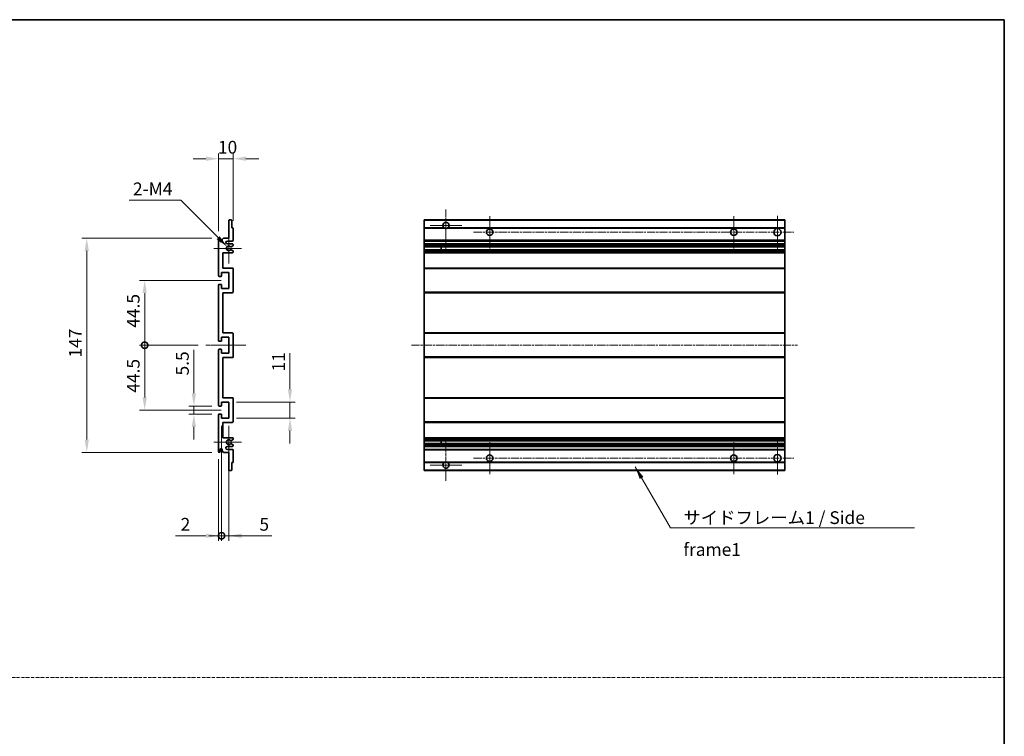
# Model space of a CAD drawing. Units: millimetres. Extents: x 19 to 9082, y 15 to 1139.
# Drawn here: x 4847 to 5523, y 507 to 999 of the extents above; entities that cross this region are included whole.
import ezdxf

# ---------------------------------------------------------------- set-up
doc = ezdxf.new("R2010")
doc.units = ezdxf.units.MM
doc.linetypes.add('CHAIN', pattern=[0.3543, 0.2362, -0.0295, 0.0591, -0.0295])
doc.linetypes.add('DASH_DOT', pattern=[0.37, 0.24, -0.06, 0.01, -0.06])
for name, color, linetype, lineweight in [('Border (ISO)', 7, 'Continuous', 35), ('Center Mark (ISO)', 131, 'Continuous', 18), ('Centerline (ISO)', 131, 'Continuous', 18), ('Dimension (ISO)', 7, 'Continuous', 18), ('Dimension (ISO) @ 1', 7, 'Continuous', 18), ('Sketch Geometry (ISO)', 7, 'Continuous', 18), ('Symbol (ISO)', 7, 'Continuous', 18), ('Symbol (ISO) @ 1', 7, 'Continuous', 18), ('Visible (ISO)', 7, 'Continuous', 35), ('Visible Narrow (ISO)', 7, 'Continuous', 25)]:
    doc.layers.add(name, color=color, linetype=linetype, lineweight=lineweight)
doc.styles.add('Note Text (TK)', font='MS PGothic.ttf')
doc.dimstyles.new('Default - Method 1b (TK)', dxfattribs={"dimscale": 4, "dimtxt": 2.5, "dimasz": 2.5, "dimexe": 1, "dimexo": 1.5, "dimgap": 1, "dimtad": 1, "dimtoh": 1, "dimrnd": 1e-08, "dimdsep": 46, "dimtxsty": 'Note Text (TK)', "dimcen": 0.09, "dimdle": 5, "dimclrd": 100, "dimclre": 100, "dimclrt": 7, "dimadec": 1, "dimazin": 1, "dimtfac": 1, "dimtmove": 0, "dimatfit": 3, "dimfxl": 1, "dimtolj": 1, "dimlwd": -1, "dimlwe": -1, "dimarcsym": 0})
doc.dimstyles.new('Default - Method 1b (TK)$7', dxfattribs={"dimscale": 4, "dimtxt": 2.5, "dimasz": 2.5, "dimexe": 1, "dimexo": 1.5, "dimgap": 1, "dimtad": 1, "dimtoh": 1, "dimrnd": 1e-08, "dimdsep": 46, "dimtxsty": 'Note Text (TK)', "dimcen": 0.09, "dimdle": 5, "dimclrd": 100, "dimclre": 100, "dimclrt": 7, "dimadec": 1, "dimazin": 1, "dimtfac": 1, "dimtmove": 0, "dimatfit": 3, "dimfxl": 1, "dimtolj": 1, "dimlwd": -1, "dimlwe": -1, "dimarcsym": 0})

# ---------------------------------------------------------------- blocks, each defined once
blk = doc.blocks.new('図面枠 tk図枠')
at = {"layer": 'Border (ISO)'}
for p, q in [((14.5, 289), (405.5, 289)), ((405.5, 289), (405.5, 8))]:
    blk.add_line(p, q, dxfattribs=at)
blk = doc.blocks.new('*D130')
at = {"layer": 'Defpoints', "color": 0}
for p in [(4993.47, 903.22), (4993.47, 855.42), (4983.47, 848.22)]:
    blk.add_point(p, dxfattribs=at)
at = {"layer": 'Dimension (ISO)', "color": 100}
for p, q in [((4983.47, 853.47), (4983.47, 906.72)), ((4993.47, 860.67), (4993.47, 906.72)), ((4974.72, 903.22), (4965.97, 903.22)), ((4983.47, 903.22), (4993.47, 903.22)), ((5002.22, 903.22), (5010.97, 903.22))]:
    blk.add_line(p, q, dxfattribs=at)
for points in [[(4974.72, 904.68), (4974.72, 901.76), (4983.47, 903.22)], [(5002.22, 904.68), (5002.22, 901.76), (4993.47, 903.22)]]:
    blk.add_solid(points, dxfattribs=at)
at = {"layer": 'Dimension (ISO)', "color": 7, "insert": (4983, 911.09), "char_height": 8.75, "attachment_point": 4, "style": 'Note Text (TK)'}
blk.add_mtext('\\A1;10', dxfattribs=at)
blk = doc.blocks.new('*D131')
at = {"layer": 'Defpoints', "color": 0}
for p in [(4989.32, 842.86), (4990.47, 841.72)]:
    blk.add_point(p, dxfattribs=at)
at = {"layer": 'Dimension (ISO)', "color": 100}
for p, q in [((4922.01, 874.66), (4957.53, 874.66)), ((4957.53, 874.66), (4983.14, 849.05))]:
    blk.add_line(p, q, dxfattribs=at)
blk.add_solid([(4984.17, 850.08), (4982.11, 848.02), (4989.32, 842.86)], dxfattribs=at)
at = {"layer": 'Dimension (ISO)', "color": 7, "insert": (4922.01, 882.54), "char_height": 8.75, "attachment_point": 4, "style": 'Note Text (TK)'}
blk.add_mtext('\\A1; \\fＭＳ Ｐゴシック|b0|i0;\\H8.7500;2-M4', dxfattribs=at)
blk = doc.blocks.new('*D132')
at = {"layer": 'Defpoints', "color": 0}
for p in [(4966.47, 733.47), (4983.97, 733.47), (4983.97, 727.97)]:
    blk.add_point(p, dxfattribs=at)
at = {"layer": 'Dimension (ISO)', "color": 100}
for p, q in [((4966.47, 742.22), (4966.47, 771.99)), ((4978.72, 733.47), (4962.97, 733.47)), ((4966.47, 727.97), (4966.47, 733.47)), ((4978.72, 727.97), (4962.97, 727.97)), ((4966.47, 719.22), (4966.47, 710.47))]:
    blk.add_line(p, q, dxfattribs=at)
for points in [[(4965.01, 742.22), (4967.93, 742.22), (4966.47, 733.47)], [(4965.01, 719.22), (4967.93, 719.22), (4966.47, 727.97)]]:
    blk.add_solid(points, dxfattribs=at)
at = {"layer": 'Dimension (ISO)', "color": 7, "insert": (4958.6, 754.47), "char_height": 8.75, "attachment_point": 4, "rotation": 90, "style": 'Note Text (TK)'}
blk.add_mtext('\\A1;5.5', dxfattribs=at)
blk = doc.blocks.new('_DotSmall')
at = {"color": 0, "linetype": 'ByBlock', "const_width": 0.5}
blk.add_lwpolyline([(-0.0625, 0, 1), (0.0625, 0, 1)], format="xyb", close=True, dxfattribs=at)
blk = doc.blocks.new('*D133')
at = {"layer": 'Defpoints', "color": 0}
for p in [(4974.72, 775.22), (4932.72, 730.72), (4990.47, 730.72)]:
    blk.add_point(p, dxfattribs=at)
at = {"layer": 'Dimension (ISO)', "color": 100}
for p, q in [((4969.47, 775.22), (4929.22, 775.22)), ((4932.72, 775.22), (4932.72, 739.47)), ((4985.22, 730.72), (4929.22, 730.72))]:
    blk.add_line(p, q, dxfattribs=at)
blk.add_solid([(4931.26, 739.47), (4934.18, 739.47), (4932.72, 730.72)], dxfattribs=at)
at = {"layer": 'Dimension (ISO)', "color": 100, "xscale": 8.75, "yscale": 8.75, "zscale": 8.75, "rotation": 90}
blk.add_blockref('_DotSmall', (4932.72, 775.22), dxfattribs=at)
at = {"layer": 'Dimension (ISO)', "color": 7, "insert": (4924.85, 742.64), "char_height": 8.75, "attachment_point": 4, "rotation": 90, "style": 'Note Text (TK)'}
blk.add_mtext('\\A1;44.5', dxfattribs=at)
blk = doc.blocks.new('*D114')
at = {"layer": 'Defpoints', "color": 0}
for p in [(4990.47, 819.72), (4932.72, 775.22), (4974.72, 775.22)]:
    blk.add_point(p, dxfattribs=at)
at = {"layer": 'Dimension (ISO)', "color": 100}
for p, q in [((4985.22, 819.72), (4929.22, 819.72)), ((4932.72, 810.97), (4932.72, 775.22)), ((4969.47, 775.22), (4929.22, 775.22))]:
    blk.add_line(p, q, dxfattribs=at)
blk.add_solid([(4931.26, 810.97), (4934.18, 810.97), (4932.72, 819.72)], dxfattribs=at)
at = {"layer": 'Dimension (ISO)', "color": 100, "xscale": 8.75, "yscale": 8.75, "zscale": 8.75, "rotation": 270}
blk.add_blockref('_DotSmall', (4932.72, 775.22), dxfattribs=at)
at = {"layer": 'Dimension (ISO)', "color": 7, "insert": (4924.85, 787.21), "char_height": 8.75, "attachment_point": 4, "rotation": 90, "style": 'Note Text (TK)'}
blk.add_mtext('\\A1;44.5', dxfattribs=at)
blk = doc.blocks.new('*D115')
at = {"layer": 'Defpoints', "color": 0}
for p in [(4983.97, 848.72), (4892.97, 701.72), (4983.97, 701.72)]:
    blk.add_point(p, dxfattribs=at)
at = {"layer": 'Dimension (ISO)', "color": 100}
for p, q in [((4978.72, 848.72), (4889.47, 848.72)), ((4892.97, 839.97), (4892.97, 710.47)), ((4978.72, 701.72), (4889.47, 701.72))]:
    blk.add_line(p, q, dxfattribs=at)
for points in [[(4891.51, 839.97), (4894.43, 839.97), (4892.97, 848.72)], [(4891.51, 710.47), (4894.43, 710.47), (4892.97, 701.72)]]:
    blk.add_solid(points, dxfattribs=at)
at = {"layer": 'Dimension (ISO)', "color": 7, "insert": (4885.1, 766.74), "char_height": 8.75, "attachment_point": 4, "rotation": 90, "style": 'Note Text (TK)'}
blk.add_mtext('\\A1;147', dxfattribs=at)
blk = doc.blocks.new('*D116')
at = {"layer": 'Defpoints', "color": 0}
for p in [(4990.47, 736.22), (5032.47, 736.22), (4990.47, 725.22)]:
    blk.add_point(p, dxfattribs=at)
at = {"layer": 'Dimension (ISO)', "color": 100}
for p, q in [((5032.47, 744.97), (5032.47, 769.72)), ((4995.72, 736.22), (5035.97, 736.22)), ((5032.47, 725.22), (5032.47, 736.22)), ((4995.72, 725.22), (5035.97, 725.22)), ((5032.47, 716.47), (5032.47, 707.72))]:
    blk.add_line(p, q, dxfattribs=at)
for points in [[(5031.01, 744.97), (5033.93, 744.97), (5032.47, 736.22)], [(5031.01, 716.47), (5033.93, 716.47), (5032.47, 725.22)]]:
    blk.add_solid(points, dxfattribs=at)
at = {"layer": 'Dimension (ISO)', "color": 7, "insert": (5024.6, 757.22), "char_height": 8.75, "attachment_point": 4, "rotation": 90, "style": 'Note Text (TK)'}
blk.add_mtext('\\A1;11', dxfattribs=at)
blk = doc.blocks.new('*D117')
at = {"layer": 'Defpoints', "color": 0}
for p in [(4985.47, 725.22), (4983.47, 702.22), (4985.47, 644.47)]:
    blk.add_point(p, dxfattribs=at)
at = {"layer": 'Dimension (ISO)', "color": 100}
for p, q in [((4985.47, 719.97), (4985.47, 640.97)), ((4983.47, 696.97), (4983.47, 640.97)), ((4974.72, 644.47), (4953.9, 644.47)), ((4985.47, 644.47), (4983.47, 644.47)), ((4985.47, 644.47), (5002.97, 644.47))]:
    blk.add_line(p, q, dxfattribs=at)
blk.add_solid([(4974.72, 645.93), (4974.72, 643.01), (4983.47, 644.47)], dxfattribs=at)
at = {"layer": 'Dimension (ISO)', "color": 100, "xscale": 8.75, "yscale": 8.75, "zscale": 8.75, "rotation": 180}
blk.add_blockref('_DotSmall', (4985.47, 644.47), dxfattribs=at)
at = {"layer": 'Dimension (ISO)', "color": 7, "insert": (4957.4, 652.34), "char_height": 8.75, "attachment_point": 4, "style": 'Note Text (TK)'}
blk.add_mtext('\\A1;2', dxfattribs=at)
blk = doc.blocks.new('*D118')
at = {"layer": 'Defpoints', "color": 0}
for p in [(4985.47, 725.22), (4990.47, 725.22), (4990.47, 644.47)]:
    blk.add_point(p, dxfattribs=at)
at = {"layer": 'Dimension (ISO)', "color": 100}
for p, q in [((4985.47, 719.97), (4985.47, 640.97)), ((4990.47, 719.97), (4990.47, 640.97)), ((4985.47, 644.47), (4976.72, 644.47)), ((4985.47, 644.47), (4990.47, 644.47)), ((4999.22, 644.47), (5020.04, 644.47))]:
    blk.add_line(p, q, dxfattribs=at)
blk.add_solid([(4999.22, 645.93), (4999.22, 643.01), (4990.47, 644.47)], dxfattribs=at)
at = {"layer": 'Dimension (ISO)', "color": 100, "xscale": 8.75, "yscale": 8.75, "zscale": 8.75}
blk.add_blockref('_DotSmall', (4985.47, 644.47), dxfattribs=at)
at = {"layer": 'Dimension (ISO)', "color": 7, "insert": (5011.47, 652.34), "char_height": 8.75, "attachment_point": 4, "style": 'Note Text (TK)'}
blk.add_mtext('\\A1;5', dxfattribs=at)

msp = doc.modelspace()

# ---------------------------------------------------------------- linework, layer by layer
at = {"layer": 'Center Mark (ISO)', "linetype": 'CHAIN', "ltscale": 9.00068}
for p, q in [((5139.5307, 868.3187), (5139.5307, 839.9687)), ((5139.5307, 710.4687), (5139.5307, 682.1187))]:
    msp.add_line(p, q, dxfattribs=at)
at = {"layer": 'Center Mark (ISO)', "linetype": 'CHAIN', "ltscale": 6.984632}
for p, q in [((5169.5307, 863.7187), (5169.5307, 841.7187)), ((5337.0307, 863.7187), (5337.0307, 841.7187)), ((5169.5307, 708.7187), (5169.5307, 686.7187)), ((5337.0307, 708.7187), (5337.0307, 686.7187))]:
    msp.add_line(p, q, dxfattribs=at)
at = {"layer": 'Center Mark (ISO)', "linetype": 'CHAIN', "ltscale": 7.143376}
for p, q in [((5367.0307, 863.9687), (5367.0307, 841.4687)), ((5367.0307, 708.9687), (5367.0307, 686.4687))]:
    msp.add_line(p, q, dxfattribs=at)
at = {"layer": 'Center Mark (ISO)', "linetype": 'CHAIN', "ltscale": 6.585233}
for p, q in [((4990.4702, 852.0897), (4990.4702, 831.3477)), ((4990.4702, 719.0897), (4990.4702, 698.3477))]:
    msp.add_line(p, q, dxfattribs=at)
at = {"layer": 'Center Mark (ISO)', "linetype": 'CHAIN', "ltscale": 6.889386}
for p, q in [((5150.3807, 857.4687), (5128.6807, 857.4687)), ((5150.3807, 692.9687), (5128.6807, 692.9687))]:
    msp.add_line(p, q, dxfattribs=at)
at = {"layer": 'Center Mark (ISO)', "linetype": 'CHAIN', "ltscale": 6.070585}
for p, q in [((4999.2202, 841.7187), (4980.0992, 841.7187)), ((4999.2202, 708.7187), (4980.0992, 708.7187))]:
    msp.add_line(p, q, dxfattribs=at)
at = {"layer": 'Centerline (ISO)', "linetype": 'CHAIN', "ltscale": 23.990969}
for p, q in [((5158.5307, 852.7187), (5378.2807, 852.7187)), ((5115.7807, 775.2187), (5380.7807, 775.2187)), ((5158.5307, 697.7187), (5378.2807, 697.7187))]:
    msp.add_line(p, q, dxfattribs=at)
at = {"layer": 'Centerline (ISO)', "linetype": 'CHAIN', "ltscale": 8.730815}
msp.add_line((4974.7202, 775.2187), (5002.2202, 775.2187), dxfattribs=at)
at = {"layer": 'Sketch Geometry (ISO)', "color": 4, "linetype": 'DASH_DOT', "lineweight": 18, "ltscale": 9.032109}
msp.add_line((4154.2869, 547.299), (5522.7869, 547.299), dxfattribs=at)
at = {"layer": 'Visible (ISO)'}
for p, q in [((4990.4702, 848.7187), (4990.4702, 860.9187)), ((4990.7702, 861.2187), (4992.1702, 861.2187)), ((4992.4702, 860.9187), (4992.4702, 855.7187)), ((5124.5307, 860.9187), (5124.5307, 861.2187)), ((5372.0307, 861.2187), (5124.5307, 861.2187)), ((5124.5307, 860.9187), (5124.5307, 855.7187)), ((5372.0307, 861.2187), (5372.0307, 860.9187)), ((5372.0307, 855.7187), (5372.0307, 860.9187)), ((4992.4702, 855.7187), (4993.1702, 855.7187)), ((4993.4702, 855.4187), (4993.4702, 847.2187)), ((5124.5307, 855.4187), (5124.5307, 855.7187)), ((5138.3699, 855.7187), (5124.5307, 855.7187)), ((5124.5307, 855.4187), (5124.5307, 847.2187)), ((5372.0307, 855.7187), (5140.6915, 855.7187)), ((5372.0307, 855.7187), (5372.0307, 855.4187)), ((5372.0307, 847.2187), (5372.0307, 855.4187)), ((4983.4702, 822.9687), (4983.4702, 848.2187)), ((4984.4702, 848.2187), (4984.4702, 846.8187)), ((4985.8202, 847.7187), (4986.8202, 848.7187)), ((4985.8202, 846.8187), (4985.8202, 847.7187)), ((4986.8202, 848.7187), (4990.4702, 848.7187)), ((4992.9702, 846.7187), (4989.4702, 846.7187)), ((5124.5307, 846.7187), (5124.5307, 847.2187)), ((5124.5307, 846.7187), (5124.5307, 844.7187)), ((5372.0307, 846.7187), (5124.5307, 846.7187)), ((5372.0307, 847.2187), (5372.0307, 846.7187)), ((5372.0307, 844.7187), (5372.0307, 846.7187)), ((4986.4702, 838.7187), (4986.4702, 828.2187)), ((4992.9702, 838.7187), (4986.4702, 838.7187)), ((4989.4702, 844.7187), (4992.9702, 844.7187)), ((4992.0437, 840.7255), (4993.3171, 840.0105)), ((4993.3202, 843.4487), (4992.0469, 842.7136)), ((4993.4702, 844.2187), (4993.4702, 843.7085)), ((4993.4702, 839.7489), (4993.4702, 839.2187)), ((5124.5307, 844.2187), (5124.5307, 844.7187)), ((5372.0307, 844.7187), (5124.5307, 844.7187)), ((5124.5307, 844.2187), (5124.5307, 843.7085)), ((5124.5307, 843.4487), (5124.5307, 843.7085)), ((5124.5307, 843.4487), (5124.5307, 842.7136)), ((5124.5307, 842.6734), (5124.5307, 842.7136)), ((5372.0307, 842.6734), (5124.5307, 842.6734)), ((5124.5307, 840.7639), (5124.5307, 842.6734)), ((5124.5307, 840.7255), (5124.5307, 840.7639)), ((5372.0307, 840.7639), (5124.5307, 840.7639)), ((5124.5307, 840.7255), (5124.5307, 840.0105)), ((5124.5307, 839.7489), (5124.5307, 840.0105)), ((5124.5307, 839.7489), (5124.5307, 839.2187)), ((5124.5307, 838.7187), (5124.5307, 839.2187)), ((5124.5307, 838.7187), (5124.5307, 828.2187)), ((5372.0307, 838.7187), (5124.5307, 838.7187)), ((5136.3307, 842.6734), (5136.3307, 840.7639)), ((5136.3433, 842.6734), (5136.3433, 840.7639)), ((5372.0307, 844.7187), (5372.0307, 844.2187)), ((5372.0307, 843.7085), (5372.0307, 844.2187)), ((5372.0307, 843.7085), (5372.0307, 843.4487)), ((5372.0307, 842.7136), (5372.0307, 843.4487)), ((5372.0307, 842.7136), (5372.0307, 842.6734)), ((5372.0307, 840.7639), (5372.0307, 842.6734)), ((5372.0307, 840.7639), (5372.0307, 840.7255)), ((5372.0307, 840.0105), (5372.0307, 840.7255)), ((5372.0307, 840.0105), (5372.0307, 839.7489)), ((5372.0307, 839.2187), (5372.0307, 839.7489)), ((5372.0307, 839.2187), (5372.0307, 838.7187)), ((5372.0307, 828.2187), (5372.0307, 838.7187)), ((4985.4702, 825.2187), (4985.4702, 822.7687)), ((4990.4702, 825.2187), (4985.4702, 825.2187)), ((4986.4702, 828.2187), (4992.9702, 828.2187)), ((4990.4702, 814.2187), (4990.4702, 825.2187)), ((4993.4702, 827.7187), (4993.4702, 811.7187)), ((5124.5307, 827.7187), (5124.5307, 828.2187)), ((5372.0307, 828.2187), (5124.5307, 828.2187)), ((5124.5307, 827.7187), (5124.5307, 811.7187)), ((5372.0307, 828.2187), (5372.0307, 827.7187)), ((5372.0307, 811.7187), (5372.0307, 827.7187)), ((4985.1702, 822.4687), (4983.9702, 822.4687)), ((4983.4702, 778.4687), (4983.4702, 816.4687)), ((4983.9702, 816.9687), (4985.1702, 816.9687)), ((4985.4702, 816.6687), (4985.4702, 814.2187)), ((4985.4702, 814.2187), (4990.4702, 814.2187)), ((4986.4702, 811.2187), (4986.4702, 783.7187)), ((4992.9702, 811.2187), (4986.4702, 811.2187)), ((5124.5307, 811.2187), (5124.5307, 811.7187)), ((5124.5307, 811.2187), (5124.5307, 783.7187)), ((5372.0307, 811.2187), (5124.5307, 811.2187)), ((5372.0307, 811.7187), (5372.0307, 811.2187)), ((5372.0307, 783.7187), (5372.0307, 811.2187)), ((4985.1702, 777.9687), (4983.9702, 777.9687)), ((4985.4702, 780.7187), (4985.4702, 778.2687)), ((4990.4702, 780.7187), (4985.4702, 780.7187)), ((4986.4702, 783.7187), (4992.9702, 783.7187)), ((4990.4702, 769.7187), (4990.4702, 780.7187)), ((4993.4702, 783.2187), (4993.4702, 767.2187)), ((5124.5307, 783.2187), (5124.5307, 783.7187)), ((5372.0307, 783.7187), (5124.5307, 783.7187)), ((5124.5307, 783.2187), (5124.5307, 767.2187)), ((5372.0307, 783.7187), (5372.0307, 783.2187)), ((5372.0307, 767.2187), (5372.0307, 783.2187)), ((4983.4702, 733.9687), (4983.4702, 771.9687)), ((4983.9702, 772.4687), (4985.1702, 772.4687)), ((4985.4702, 772.1687), (4985.4702, 769.7187)), ((4985.4702, 769.7187), (4990.4702, 769.7187)), ((4986.4702, 766.7187), (4986.4702, 739.2187)), ((4992.9702, 766.7187), (4986.4702, 766.7187)), ((5124.5307, 766.7187), (5124.5307, 767.2187)), ((5124.5307, 766.7187), (5124.5307, 739.2187)), ((5372.0307, 766.7187), (5124.5307, 766.7187)), ((5372.0307, 767.2187), (5372.0307, 766.7187)), ((5372.0307, 739.2187), (5372.0307, 766.7187)), ((4986.4702, 739.2187), (4992.9702, 739.2187)), ((4993.4702, 738.7187), (4993.4702, 722.7187)), ((5124.5307, 738.7187), (5124.5307, 739.2187)), ((5372.0307, 739.2187), (5124.5307, 739.2187)), ((5124.5307, 738.7187), (5124.5307, 722.7187)), ((5372.0307, 739.2187), (5372.0307, 738.7187)), ((5372.0307, 722.7187), (5372.0307, 738.7187)), ((4985.1702, 733.4687), (4983.9702, 733.4687)), ((4985.4702, 736.2187), (4985.4702, 733.7687)), ((4990.4702, 736.2187), (4985.4702, 736.2187)), ((4990.4702, 725.2187), (4990.4702, 736.2187)), ((4983.4702, 702.2187), (4983.4702, 727.4687)), ((4983.9702, 727.9687), (4985.1702, 727.9687)), ((4985.4702, 727.6687), (4985.4702, 725.2187)), ((4985.4702, 725.2187), (4990.4702, 725.2187)), ((4986.4702, 722.2187), (4986.4702, 711.7187)), ((4992.9702, 722.2187), (4986.4702, 722.2187)), ((5124.5307, 722.2187), (5124.5307, 722.7187)), ((5124.5307, 722.2187), (5124.5307, 711.7187)), ((5372.0307, 722.2187), (5124.5307, 722.2187)), ((5372.0307, 722.7187), (5372.0307, 722.2187)), ((5372.0307, 711.7187), (5372.0307, 722.2187)), ((4986.4702, 711.7187), (4992.9702, 711.7187)), ((4993.3171, 710.4269), (4992.0437, 709.712)), ((4993.4702, 711.2187), (4993.4702, 710.6885)), ((5124.5307, 711.2187), (5124.5307, 711.7187)), ((5372.0307, 711.7187), (5124.5307, 711.7187)), ((5124.5307, 711.2187), (5124.5307, 710.6885)), ((5124.5307, 710.4269), (5124.5307, 710.6885)), ((5124.5307, 710.4269), (5124.5307, 709.712)), ((5124.5307, 709.6735), (5124.5307, 709.712)), ((5124.5307, 707.764), (5124.5307, 709.6735)), ((5372.0307, 709.6735), (5124.5307, 709.6735)), ((5136.3307, 709.6735), (5136.3307, 707.764)), ((5136.3433, 709.6735), (5136.3433, 707.764)), ((5372.0307, 711.7187), (5372.0307, 711.2187)), ((5372.0307, 710.6885), (5372.0307, 711.2187)), ((5372.0307, 710.6885), (5372.0307, 710.4269)), ((5372.0307, 709.712), (5372.0307, 710.4269)), ((5372.0307, 709.712), (5372.0307, 709.6735)), ((5372.0307, 707.764), (5372.0307, 709.6735)), ((4984.4702, 703.6187), (4984.4702, 702.2187)), ((4985.8202, 702.7187), (4985.8202, 703.6187)), ((4992.9702, 705.7187), (4989.4702, 705.7187)), ((4989.4702, 703.7187), (4992.9702, 703.7187)), ((4992.0469, 707.7238), (4993.3202, 706.9887)), ((4993.4702, 706.7289), (4993.4702, 706.2187)), ((4993.4702, 703.2187), (4993.4702, 695.0187)), ((5124.5307, 707.7238), (5124.5307, 707.764)), ((5372.0307, 707.764), (5124.5307, 707.764)), ((5124.5307, 707.7238), (5124.5307, 706.9887)), ((5124.5307, 706.7289), (5124.5307, 706.9887)), ((5124.5307, 706.7289), (5124.5307, 706.2187)), ((5124.5307, 705.7187), (5124.5307, 706.2187)), ((5124.5307, 705.7187), (5124.5307, 703.7187)), ((5372.0307, 705.7187), (5124.5307, 705.7187)), ((5124.5307, 703.2187), (5124.5307, 703.7187)), ((5372.0307, 703.7187), (5124.5307, 703.7187)), ((5124.5307, 703.2187), (5124.5307, 695.0187)), ((5372.0307, 707.764), (5372.0307, 707.7238)), ((5372.0307, 706.9887), (5372.0307, 707.7238)), ((5372.0307, 706.9887), (5372.0307, 706.7289)), ((5372.0307, 706.2187), (5372.0307, 706.7289)), ((5372.0307, 706.2187), (5372.0307, 705.7187)), ((5372.0307, 703.7187), (5372.0307, 705.7187)), ((5372.0307, 703.7187), (5372.0307, 703.2187)), ((5372.0307, 695.0187), (5372.0307, 703.2187)), ((4986.8202, 701.7187), (4985.8202, 702.7187)), ((4990.4702, 701.7187), (4986.8202, 701.7187)), ((4990.4702, 689.5187), (4990.4702, 701.7187)), ((4992.4702, 694.7187), (4992.4702, 689.5187)), ((4993.1702, 694.7187), (4992.4702, 694.7187)), ((5124.5307, 694.7187), (5124.5307, 695.0187)), ((5124.5307, 694.7187), (5124.5307, 689.5187)), ((5138.3699, 694.7187), (5124.5307, 694.7187)), ((5124.5307, 689.2187), (5124.5307, 689.5187)), ((5372.0307, 694.7187), (5140.6915, 694.7187)), ((5372.0307, 695.0187), (5372.0307, 694.7187)), ((5372.0307, 689.5187), (5372.0307, 694.7187)), ((5372.0307, 689.5187), (5372.0307, 689.2187)), ((4992.1702, 689.2187), (4990.7702, 689.2187)), ((5372.0307, 689.2187), (5124.5307, 689.2187))]:
    msp.add_line(p, q, dxfattribs=at)
for centre, radius in [((5169.5307, 852.7187), 2.25), ((5337.0307, 852.7187), 2.25), ((5367.0307, 852.7187), 2.5), ((5169.5307, 697.7187), 2.25), ((5337.0307, 697.7187), 2.25), ((5367.0307, 697.7187), 2.5)]:
    msp.add_circle(centre, radius, dxfattribs=at)
for centre, radius, start, end in [((4990.7702, 860.9187), 0.3, 90, 180), ((4992.1702, 860.9187), 0.3, 0, 90), ((5139.5307, 857.4687), 2.1, 303.5573098, 236.4426902), ((4993.1702, 855.4187), 0.3, 0, 90), ((5139.5307, 857.4687), 2.1, 257.4720946, 282.5279054), ((4983.9702, 848.2187), 0.5, 0, 180), ((4985.1452, 846.8984), 0.6797, 186.7329213, 353.2670787), ((4989.4702, 845.7187), 1, 90, 270), ((4992.9702, 847.2187), 0.5, 270, 0), ((4990.4702, 841.7187), 1.621, 37.7283889, 322.2671998), ((4990.4702, 841.7187), 1.6, 41.3289876, 318.6666011), ((4991.8968, 840.4639), 0.3, 60.6854743, 118.8302705), ((4991.8969, 842.9734), 0.3, 241.1653183, 300), ((4992.9702, 844.2187), 0.5, 0, 90), ((4992.9702, 839.2187), 0.5, 270, 0), ((4993.1702, 839.7489), 0.3, 0, 60.6854743), ((4993.1702, 843.7085), 0.3, 300, 0), ((4992.9702, 827.7187), 0.5, 0, 90), ((4983.9702, 822.9687), 0.5, 180, 270), ((4985.1702, 822.7687), 0.3, 270, 0), ((4983.9702, 816.4687), 0.5, 90, 180), ((4985.1702, 816.6687), 0.3, 0, 90), ((4992.9702, 811.7187), 0.5, 270, 0), ((4983.9702, 778.4687), 0.5, 180, 270), ((4985.1702, 778.2687), 0.3, 270, 0), ((4992.9702, 783.2187), 0.5, 0, 90), ((4983.9702, 771.9687), 0.5, 90, 180), ((4985.1702, 772.1687), 0.3, 0, 90), ((4992.9702, 767.2187), 0.5, 270, 0), ((4992.9702, 738.7187), 0.5, 0, 90), ((4983.9702, 733.9687), 0.5, 180, 270), ((4985.1702, 733.7687), 0.3, 270, 0), ((4983.9702, 727.4687), 0.5, 90, 180), ((4985.1702, 727.6687), 0.3, 0, 90), ((4992.9702, 722.7187), 0.5, 270, 0), ((4990.4702, 708.7187), 1.621, 37.7328002, 322.2716111), ((4990.4702, 708.7187), 1.6, 41.3333989, 318.6710124), ((4991.8968, 709.9735), 0.3, 241.1697295, 299.3145257), ((4992.9702, 711.2187), 0.5, 0, 90), ((4993.1702, 710.6885), 0.3, 299.3145257, 0), ((4985.1452, 703.539), 0.6797, 6.7329213, 173.2670787), ((4989.4702, 704.7187), 1, 90, 270), ((4991.8969, 707.464), 0.3, 60, 118.8346817), ((4992.9702, 706.2187), 0.5, 270, 0), ((4992.9702, 703.2187), 0.5, 0, 90), ((4993.1702, 706.7289), 0.3, 0, 60), ((4983.9702, 702.2187), 0.5, 180, 0), ((4990.7702, 689.5187), 0.3, 180, 270), ((4992.1702, 689.5187), 0.3, 270, 0), ((4993.1702, 695.0187), 0.3, 270, 0), ((5139.5307, 692.9687), 2.1, 123.5573098, 56.4426902), ((5139.5307, 692.9687), 2.1, 77.4720946, 102.5279054)]:
    msp.add_arc(centre, radius, start, end, dxfattribs=at)
for points, knots in [([(5139.0752, 855.4187), (5138.9662, 855.4429), (5138.8607, 855.4759), (5138.688, 855.5434), (5138.5987, 855.5853), (5138.5006, 855.6384), (5138.4665, 855.6581), (5138.4219, 855.6852), (5138.4031, 855.6971), (5138.3771, 855.7139), (5138.3699, 855.7187), (5138.3699, 855.7187)], [-0.0853709179, -0.0853709179, -0.0853709179, -0.0853709179, -0.0545116262, -0.0545116262, -0.0293355354, -0.0293355354, -0.0179856969, -0.0179856969, -0.0089928485, -0.0089928485, 0, 0, 0, 0]), ([(5140.6915, 855.7187), (5140.6915, 855.7187), (5140.6843, 855.7139), (5140.6583, 855.6971), (5140.6395, 855.6852), (5140.595, 855.6581), (5140.5608, 855.6384), (5140.4628, 855.5853), (5140.3735, 855.5434), (5140.2008, 855.4759), (5140.0952, 855.4429), (5139.9862, 855.4187)], [-0.2570614387, -0.2570614387, -0.2570614387, -0.2570614387, -0.2480685903, -0.2480685903, -0.2390757418, -0.2390757418, -0.2277259033, -0.2277259033, -0.2025498125, -0.2025498125, -0.1716905209, -0.1716905209, -0.1716905209, -0.1716905209]), ([(4991.7522, 840.7267), (4991.752, 840.7266), (4991.7518, 840.7265), (4991.7214, 840.7097), (4991.6936, 840.6871), (4991.6716, 840.662)], [0.1421941886, 0.1421941886, 0.1421941886, 0.1421941886, 0.1422543788, 0.1422543788, 0.1522671185, 0.1522671185, 0.1522671185, 0.1522671185]), ([(4991.6717, 842.7753), (4991.6937, 842.7503), (4991.7215, 842.7276), (4991.7519, 842.7108), (4991.7521, 842.7107), (4991.7523, 842.7106)], [0.1522671185, 0.1522671185, 0.1522671185, 0.1522671185, 0.1622798581, 0.1622798581, 0.1623400483, 0.1623400483, 0.1623400483, 0.1623400483]), ([(4991.6716, 709.7754), (4991.6936, 709.7503), (4991.7214, 709.7277), (4991.7518, 709.7109), (4991.752, 709.7108), (4991.7522, 709.7107)], [0.1522671185, 0.1522671185, 0.1522671185, 0.1522671185, 0.1622798581, 0.1622798581, 0.1623400483, 0.1623400483, 0.1623400483, 0.1623400483]), ([(4991.7523, 707.7268), (4991.7521, 707.7267), (4991.7519, 707.7266), (4991.7215, 707.7098), (4991.6937, 707.6872), (4991.6717, 707.6621)], [0.1421941886, 0.1421941886, 0.1421941886, 0.1421941886, 0.1422543788, 0.1422543788, 0.1522671185, 0.1522671185, 0.1522671185, 0.1522671185]), ([(5138.3699, 694.7187), (5138.3699, 694.7187), (5138.3771, 694.7235), (5138.4031, 694.7404), (5138.4219, 694.7522), (5138.4665, 694.7793), (5138.5006, 694.799), (5138.5987, 694.8521), (5138.688, 694.894), (5138.8607, 694.9616), (5138.9662, 694.9945), (5139.0752, 695.0187)], [-0.2570614387, -0.2570614387, -0.2570614387, -0.2570614387, -0.2480685903, -0.2480685903, -0.2390757418, -0.2390757418, -0.2277259033, -0.2277259033, -0.2025498125, -0.2025498125, -0.1716905209, -0.1716905209, -0.1716905209, -0.1716905209]), ([(5139.9862, 695.0187), (5140.0952, 694.9945), (5140.2008, 694.9616), (5140.3735, 694.894), (5140.4628, 694.8521), (5140.5608, 694.799), (5140.595, 694.7793), (5140.6395, 694.7522), (5140.6583, 694.7404), (5140.6843, 694.7235), (5140.6915, 694.7187), (5140.6915, 694.7187)], [-0.0853709179, -0.0853709179, -0.0853709179, -0.0853709179, -0.0545116262, -0.0545116262, -0.0293355354, -0.0293355354, -0.0179856969, -0.0179856969, -0.0089928485, -0.0089928485, 0, 0, 0, 0])]:
    msp.add_open_spline(points, degree=3, knots=knots, dxfattribs=at)
at = {"layer": 'Visible Narrow (ISO)'}
for p, q in [((5372.0307, 860.9187), (5124.5307, 860.9187)), ((5139.0752, 855.4187), (5124.5307, 855.4187)), ((5372.0307, 855.4187), (5139.9862, 855.4187)), ((5372.0307, 847.2187), (5124.5307, 847.2187)), ((5372.0307, 844.2187), (5124.5307, 844.2187)), ((5372.0307, 843.7085), (5124.5307, 843.7085)), ((5372.0307, 843.4487), (5124.5307, 843.4487)), ((5372.0307, 842.7136), (5124.5307, 842.7136)), ((5372.0307, 840.7255), (5124.5307, 840.7255)), ((5372.0307, 840.0105), (5124.5307, 840.0105)), ((5372.0307, 839.7489), (5124.5307, 839.7489)), ((5372.0307, 839.2187), (5124.5307, 839.2187)), ((5372.0307, 827.7187), (5124.5307, 827.7187)), ((5372.0307, 811.7187), (5124.5307, 811.7187)), ((5372.0307, 783.2187), (5124.5307, 783.2187)), ((5372.0307, 767.2187), (5124.5307, 767.2187)), ((5372.0307, 738.7187), (5124.5307, 738.7187)), ((5372.0307, 722.7187), (5124.5307, 722.7187)), ((5372.0307, 711.2187), (5124.5307, 711.2187)), ((5372.0307, 710.6885), (5124.5307, 710.6885)), ((5372.0307, 710.4269), (5124.5307, 710.4269)), ((5372.0307, 709.712), (5124.5307, 709.712)), ((5372.0307, 707.7238), (5124.5307, 707.7238)), ((5372.0307, 706.9887), (5124.5307, 706.9887)), ((5372.0307, 706.7289), (5124.5307, 706.7289)), ((5372.0307, 706.2187), (5124.5307, 706.2187)), ((5372.0307, 703.2187), (5124.5307, 703.2187)), ((5139.0752, 695.0187), (5124.5307, 695.0187)), ((5372.0307, 689.5187), (5124.5307, 689.5187)), ((5372.0307, 695.0187), (5139.9862, 695.0187))]:
    msp.add_line(p, q, dxfattribs=at)

# ---------------------------------------------------------------- block references
at = {"xscale": 3.5, "yscale": 3.5, "zscale": 3.5}
msp.add_blockref('図面枠 tk図枠', (4103.5368, -12.8844), dxfattribs=at)

# ---------------------------------------------------------------- texts
at = {"layer": 'Symbol (ISO)', "color": 7, "insert": (5302.4859, 661.2842), "char_height": 8.75, "width": 166.505847, "attachment_point": 1, "line_spacing_factor": 1.5, "style": 'Note Text (TK)'}
msp.add_mtext('{\\fＭＳ Ｐゴシック|b0|i0;サイドフレーム1 / Side frame1}', dxfattribs=at)

# ---------------------------------------------------------------- dimensions: what is measured, and where the dimension line sits
at = {"layer": 'Dimension (ISO) @ 1', "color": 100}
dim = msp.add_linear_dim(base=(4993.4702, 903.2187), p1=(4983.4702, 848.2187), p2=(4993.4702, 855.4187), dimstyle='Default - Method 1b (TK)', override={"dimscale": 1, "dimtxt": 8.75, "dimasz": 8.75, "dimexe": 3.5, "dimexo": 5.25, "dimgap": 3.5, "dimtoh": 0, "dimdec": 2, "dimcen": 0.315, "dimtol": 0, "dimlim": 0, "dimtp": 0, "dimtm": 0, "dimtdec": 2, "dimtix": 0, "dimtofl": 1, "dimtmove": 0, "dimatfit": 1}, dxfattribs=at)
dim.commit()
dim.dimension.update_dxf_attribs({"geometry": '*D130', "text_midpoint": (4988.4702, 903.2187), "dimtype": 128})
dim = msp.add_radius_dim(center=(4990.4702, 841.7187), mpoint=(4989.324, 842.8649), text=' \\fＭＳ Ｐゴシック|b0|i0;\\H8.7500;2-M4', dimstyle='Default - Method 1b (TK)', override={"dimscale": 1, "dimtxt": 8.75, "dimasz": 8.75, "dimexe": 3.5, "dimexo": 5.25, "dimgap": 3.5, "dimtih": 1, "dimdec": 2, "dimlfac": 1, "dimcen": 0, "dimtol": 0, "dimlim": 0, "dimtp": 0, "dimtm": 0, "dimtdec": 2, "dimtix": 0, "dimtofl": 0, "dimtmove": 0, "dimatfit": 3}, dxfattribs=at)
dim.commit()
dim.dimension.update_dxf_attribs({"geometry": '*D131', "text_midpoint": (4938.0191, 874.6612), "dimtype": 132})
for base, p1, p2, angle, override, picture, middle in [((4892.9702, 701.7187), (4983.9702, 848.7187), (4983.9702, 701.7187), 90, {"dimscale": 1, "dimtxt": 8.75, "dimasz": 8.75, "dimexe": 3.5, "dimexo": 5.25, "dimgap": 3.5, "dimtoh": 0, "dimdec": 2, "dimcen": 0.315, "dimtol": 0, "dimlim": 0, "dimtp": 0, "dimtm": 0, "dimtdec": 2, "dimtix": 0, "dimtofl": 0, "dimtmove": 0, "dimatfit": 1}, '*D115', (4892.9702, 775.2187)), ((4932.7202, 775.2187), (4990.4702, 819.7187), (4974.7202, 775.2187), 90, {"dimscale": 1, "dimtxt": 8.75, "dimasz": 8.75, "dimexe": 3.5, "dimexo": 5.25, "dimgap": 3.5, "dimtoh": 0, "dimdec": 2, "dimblk2": 'DotSmall', "dimsah": 1, "dimcen": 0.315, "dimdle": 0, "dimtol": 0, "dimlim": 0, "dimtp": 0, "dimtm": 0, "dimtdec": 2, "dimtix": 0, "dimtofl": 0, "dimtmove": 0, "dimatfit": 1}, '*D114', (4932.7202, 797.5037)), ((4932.7202, 730.7187), (4974.7202, 775.2187), (4990.4702, 730.7187), 90, {"dimscale": 1, "dimtxt": 8.75, "dimasz": 8.75, "dimexe": 3.5, "dimexo": 5.25, "dimgap": 3.5, "dimtoh": 0, "dimdec": 2, "dimblk1": 'DotSmall', "dimsah": 1, "dimcen": 0.315, "dimdle": 0, "dimtol": 0, "dimlim": 0, "dimtp": 0, "dimtm": 0, "dimtdec": 2, "dimtix": 0, "dimtofl": 0, "dimtmove": 0, "dimatfit": 1}, '*D133', (4932.7202, 752.9337)), ((4966.4702, 733.4687), (4983.9702, 727.9687), (4983.9702, 733.4687), 270, {"dimscale": 1, "dimtxt": 8.75, "dimasz": 8.75, "dimexe": 3.5, "dimexo": 5.25, "dimgap": 3.5, "dimtoh": 0, "dimdec": 2, "dimcen": 0.315, "dimtol": 0, "dimlim": 0, "dimtp": 0, "dimtm": 0, "dimtdec": 2, "dimtix": 0, "dimtofl": 1, "dimtmove": 0, "dimatfit": 1}, '*D132', (4966.4702, 761.4786)), ((5032.4702, 736.2187), (4990.4702, 725.2187), (4990.4702, 736.2187), 90, {"dimscale": 1, "dimtxt": 8.75, "dimasz": 8.75, "dimexe": 3.5, "dimexo": 5.25, "dimgap": 3.5, "dimtoh": 0, "dimdec": 2, "dimcen": 0.315, "dimtol": 0, "dimlim": 0, "dimtp": 0, "dimtm": 0, "dimtdec": 2, "dimtix": 0, "dimtofl": 1, "dimtmove": 0, "dimatfit": 1}, '*D116', (5032.4702, 761.718)), ((4985.4702, 644.4687), (4983.4702, 702.2187), (4985.4702, 725.2187), 180, {"dimscale": 1, "dimtxt": 8.75, "dimasz": 8.75, "dimexe": 3.5, "dimexo": 5.25, "dimgap": 3.5, "dimtoh": 0, "dimdec": 2, "dimblk2": 'DotSmall', "dimsah": 1, "dimcen": 0.315, "dimdle": 0, "dimtol": 0, "dimlim": 0, "dimtp": 0, "dimtm": 0, "dimtdec": 2, "dimtix": 0, "dimtofl": 1, "dimtmove": 0, "dimatfit": 1}, '*D117', (4959.9347, 644.4687)), ((4990.4702, 644.4687), (4985.4702, 725.2187), (4990.4702, 725.2187), 180, {"dimscale": 1, "dimtxt": 8.75, "dimasz": 8.75, "dimexe": 3.5, "dimexo": 5.25, "dimgap": 3.5, "dimtoh": 0, "dimdec": 2, "dimblk1": 'DotSmall', "dimsah": 1, "dimcen": 0.315, "dimdle": 0, "dimtol": 0, "dimlim": 0, "dimtp": 0, "dimtm": 0, "dimtdec": 2, "dimtix": 0, "dimtofl": 1, "dimtmove": 0, "dimatfit": 1}, '*D118', (5014.0057, 644.4687))]:
    dim = msp.add_linear_dim(base=base, p1=p1, p2=p2, angle=angle, dimstyle='Default - Method 1b (TK)', override=override, dxfattribs=at)
    dim.commit()
    dim.dimension.update_dxf_attribs({"geometry": picture, "text_midpoint": middle, "dimtype": 128})

# ---------------------------------------------------------------- leaders
at = {"layer": 'Symbol (ISO) @ 1', "color": 100, "annotation_type": 0, "has_hookline": 1, "hookline_direction": 0, "text_width": 158.6435}
msp.add_leader([(5269.425, 691.7253), (5293.7359, 649.9431), (5302.4859, 649.9431)], dimstyle='Default - Method 1b (TK)$7', override={"dimscale": 1, "dimtxt": 8.75, "dimasz": 8.75, "dimgap": 0, "dimtad": 1}, dxfattribs=at)

doc.saveas('drawing.dxf')
